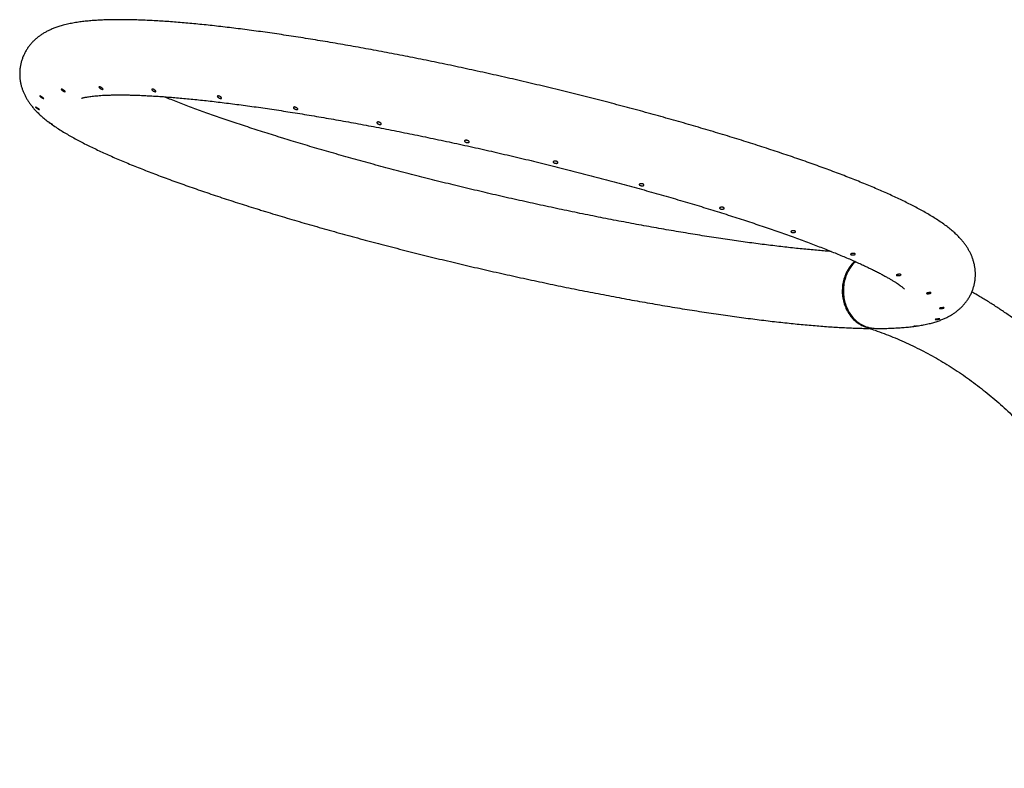
# Model space of a CAD drawing. Units: inches. Extents: x 33 to 1919, y 28 to 1228.
# Drawn here: x 446 to 491, y 270 to 304 of the extents above; entities that cross this region are included whole.
import ezdxf

# ---------------------------------------------------------------- set-up
doc = ezdxf.new("R2010")
doc.units = ezdxf.units.IN
doc.header["$LTSCALE"] = 115
doc.header["$MEASUREMENT"] = 0

msp = doc.modelspace()

# ---------------------------------------------------------------- linework, layer by layer
at = {"color": 7, "linetype": 'Continuous', "lineweight": 25}
msp.add_line((487.3306549, 290.1089807), (487.3370143, 290.110093), dxfattribs=at)
at = {"color": 7, "linetype": 'Continuous', "lineweight": 25, "flags": 128}
msp.add_lwpolyline([(447.0144909, 299.5219387), (447.0435517, 299.5043764), (447.0668585, 299.489968), (447.081586, 299.4800699), (447.0860164, 299.4756817), (447.0797368, 299.4773525), (447.0635826, 299.4851527), (447.0395436, 299.4985333), (447.010511, 299.51618), (446.9798169, 299.5361405), (446.9507655, 299.5560447), (446.9264262, 299.5734005), (446.909399, 299.5859409), (446.9015143, 299.5920562), (446.9015143, 299.5920562)], dxfattribs=at)
at = {"color": 7, "linetype": 'Continuous', "lineweight": 25}
for points, knots in [([(487.3370143, 290.110093), (487.4193072, 290.1237621), (487.589807, 290.1520825), (487.8287623, 290.2043021), (488.0519551, 290.263206), (488.2486382, 290.3254547), (488.4252023, 290.3910937), (488.5851847, 290.4600469), (488.7321046, 290.5327294), (488.8686376, 290.609677), (488.9966514, 290.6915169), (489.1173595, 290.7788046), (489.2314771, 290.8720808), (489.3431532, 290.9753533), (489.4515598, 291.0898421), (489.555188, 291.2164958), (489.6491927, 291.3504942), (489.7328922, 291.4912754), (489.8056272, 291.6381242), (489.8667759, 291.7900464), (489.9158568, 291.9458501), (489.9525272, 292.104241), (489.9767287, 292.2637986), (489.9885941, 292.4231579), (489.9885027, 292.5810425), (489.9770127, 292.7364313), (489.9547782, 292.8884924), (489.9225068, 293.0366549), (489.8808794, 293.1806042), (489.8305037, 293.3203166), (489.7717812, 293.4560049), (489.7049466, 293.5881369), (489.6298885, 293.7174083), (489.5461777, 293.8447664), (489.4528888, 293.9713759), (489.3485474, 294.0986793), (489.2309383, 294.2283883), (489.0970638, 294.3624076), (488.9434566, 294.5024541), (488.7674041, 294.6490527), (488.5691416, 294.800468), (488.3533576, 294.9525549), (488.1263853, 295.101531), (487.893051, 295.2454415), (487.6544244, 295.384836), (487.4101349, 295.5208102), (487.1595053, 295.6543937), (486.9019318, 295.7863894), (486.636931, 295.9173726), (486.3641474, 296.0477755), (486.0833334, 296.1779101), (485.794312, 296.308018), (485.4969776, 296.4382536), (485.1912719, 296.5687409), (484.8771761, 296.6995652), (484.5547144, 296.8307846), (484.223923, 296.9624181), (483.8848787, 297.0944953), (483.5376711, 297.227001), (483.1824113, 297.3599465), (482.8192152, 297.4932847), (482.4482293, 297.6270079), (482.0696063, 297.7610714), (481.6834952, 297.8954354), (481.2900829, 298.0300486), (480.8895422, 298.1648746), (480.4820717, 298.2998371), (480.0678581, 298.4349121), (479.6471211, 298.5700053), (479.2200591, 298.7050877), (478.7869, 298.840069), (478.3478673, 298.9749125), (477.90319, 299.1095195), (477.4531044, 299.2438622), (476.9978514, 299.377838), (476.5376743, 299.5113964), (476.0728213, 299.6444645), (475.6035477, 299.7769742), (475.1301084, 299.9088559), (474.6527655, 300.0400368), (474.1717809, 300.170451), (473.687417, 300.3000135), (473.1999484, 300.4286778), (472.7096445, 300.5563565), (472.2167747, 300.6829835), (471.7216194, 300.8084975), (471.2244521, 300.9328143), (470.7255515, 301.0558769), (470.2251962, 301.1776087), (469.7236679, 301.2979475), (469.2212471, 301.4168254), (468.7182195, 301.5341817), (468.2148614, 301.6499306), (467.7114644, 301.7640341), (467.2083068, 301.876406), (466.7056734, 301.9869917), (466.2038452, 302.0957277), (465.7031, 302.202551), (465.2037244, 302.307413), (464.7059942, 302.4102309), (464.210188, 302.5109729), (463.7165785, 302.6095555), (463.2254445, 302.7059526), (462.7370556, 302.8000767), (462.2516858, 302.8918994), (461.769596, 302.9813524), (461.2910585, 303.0683913), (460.8163247, 303.1529811), (460.34566, 303.2350256), (459.8793249, 303.3145509), (459.417552, 303.3914377), (458.960609, 303.4656826), (458.5087215, 303.5372529), (458.0621349, 303.6060561), (457.6210738, 303.6721013), (457.1857741, 303.7353275), (456.7564523, 303.7956997), (456.333311, 303.8531803), (455.9165717, 303.9077355), (455.5064127, 303.9593166), (455.1030512, 304.0079159), (454.7066403, 304.0534555), (454.3173726, 304.0959653), (453.935391, 304.1353537), (453.5608461, 304.1716112), (453.1938713, 304.2047056), (452.8345842, 304.2345988), (452.4830825, 304.2612574), (452.1394362, 304.2846205), (451.8037157, 304.3046867), (451.4759215, 304.3213501), (451.1560787, 304.3345837), (450.8441165, 304.3443186), (450.5399434, 304.3504585), (450.2434193, 304.3528889), (449.9542837, 304.3514816), (449.6722531, 304.346064), (449.3968219, 304.336368), (449.127431, 304.3220937), (448.8632407, 304.3027569), (448.6032012, 304.2777268), (448.3460032, 304.2460667), (448.0902586, 304.2064687), (447.8353276, 304.1572366), (447.5971891, 304.1001175), (447.3826059, 304.0373807), (447.1972925, 303.9732366), (447.0302915, 303.9057951), (446.8778248, 303.8348833), (446.7368591, 303.7599429), (446.6051793, 303.6803821), (446.4812674, 303.5956373), (446.3642193, 303.5051382), (446.2535724, 303.4083946), (446.1456046, 303.3014831), (446.0413269, 303.1832781), (445.9423751, 303.0530551), (445.8533411, 302.9156565), (445.7749079, 302.7718104), (445.7077724, 302.6223405), (445.652475, 302.4683636), (445.6094286, 302.3111209), (445.5788625, 302.1519942), (445.5607213, 301.9923764), (445.5547665, 301.8335916), (445.5604945, 301.676807), (445.5773316, 301.5229628), (445.6045573, 301.372747), (445.6414911, 301.226628), (445.6874469, 301.0847565), (445.741946, 300.947056), (445.804649, 300.8131776), (445.8754761, 300.6825493), (445.9546736, 300.5543389), (446.0429258, 300.4275123), (446.1413808, 300.3007624), (446.251887, 300.1725085), (446.3770449, 300.0409445), (446.5200054, 299.9040907), (446.6849891, 299.7610644), (446.8154906, 299.6546036), (446.8947919, 299.5966829), (446.9077, 299.587255)], [0, 0, 0, 0, 0.0074135032, 0.0153597765, 0.0223249928, 0.0285847353, 0.0341775493, 0.0392191234, 0.0438188997, 0.0480666645, 0.0520340038, 0.0557779443, 0.0593443321, 0.0627701085, 0.0664550699, 0.0700125204, 0.0734650729, 0.0768372452, 0.0801481611, 0.0834127365, 0.0866430339, 0.08984969, 0.0930424473, 0.0962280897, 0.0994171946, 0.1026213366, 0.1058536765, 0.1091297934, 0.1124679408, 0.1158901251, 0.119422484, 0.1230964872, 0.1269499936, 0.1310288648, 0.1353892717, 0.140100528, 0.1452479193, 0.1509325571, 0.1572593038, 0.1642874112, 0.1719216817, 0.1798480323, 0.1876535616, 0.1952265428, 0.2025779852, 0.2097463654, 0.2167685823, 0.2236743946, 0.2304867769, 0.2372232379, 0.2438972907, 0.2505196691, 0.2570985719, 0.2636408551, 0.2701519365, 0.2766361161, 0.2830971549, 0.2895380701, 0.2959613629, 0.302369135, 0.3087633728, 0.3151455259, 0.3215169565, 0.3278788603, 0.3342322432, 0.3405779253, 0.3469166954, 0.3532493466, 0.3595763456, 0.3658983538, 0.3722156911, 0.3785289827, 0.3848384769, 0.3911445338, 0.3974475487, 0.4037476887, 0.4100453408, 0.4163406937, 0.4226339354, 0.4289253085, 0.4352150018, 0.441503207, 0.4477900274, 0.454075708, 0.4603603255, 0.4666440248, 0.4729269826, 0.4792092866, 0.4854910881, 0.4917725053, 0.4980536561, 0.5043346649, 0.5106155743, 0.5168966027, 0.5231777368, 0.5294591027, 0.5357408855, 0.5420231921, 0.5483061471, 0.5545897723, 0.5608743243, 0.5671599244, 0.5734466481, 0.5797347459, 0.5860242496, 0.5923154201, 0.5986084503, 0.6049035223, 0.6112008294, 0.6175005826, 0.6238030865, 0.6301085786, 0.6364173794, 0.6427298153, 0.6490462993, 0.6553670598, 0.661692775, 0.6680238507, 0.6743607878, 0.6807044207, 0.6870552326, 0.6934141809, 0.6997820686, 0.7061601525, 0.7125494667, 0.7189516052, 0.7253679882, 0.7318007526, 0.7382520201, 0.7447245264, 0.7512214395, 0.7577465365, 0.7643044648, 0.7709008954, 0.7775426481, 0.7842384894, 0.7909991109, 0.7978383295, 0.8047736717, 0.8118276205, 0.8190287778, 0.8264120806, 0.834014432, 0.8418542604, 0.8498645573, 0.8564490435, 0.8623310332, 0.8676077907, 0.872395453, 0.8767929136, 0.8808794609, 0.8847183814, 0.8883601711, 0.8918455092, 0.8952076194, 0.898822002, 0.9023245623, 0.9057351007, 0.9090752516, 0.9123618662, 0.915608278, 0.9188257748, 0.9220244112, 0.9252124211, 0.9283984259, 0.9315933351, 0.9348094813, 0.9380611344, 0.9413650466, 0.9447412684, 0.9482137452, 0.9518111023, 0.9555676367, 0.9595249564, 0.963733689, 0.9682560065, 0.9731687125, 0.9785652388, 0.984551647, 0.9912202321, 0.9985708989, 1, 1, 1, 1]), ([(449.3008687, 301.2239329), (449.3109397, 301.2192915), (449.3310849, 301.2100073), (449.3631125, 301.1900237), (449.3921339, 301.1686245), (449.415303, 301.1477805), (449.4298946, 301.129886), (449.4341123, 301.1165968), (449.4272858, 301.1091473), (449.4100316, 301.108141), (449.3843082, 301.1136573), (449.3531043, 301.1252336), (449.3200725, 301.1418813), (449.2891498, 301.1620578), (449.2639289, 301.1835895), (449.247226, 301.2040344), (449.2407293, 301.2208736), (449.245037, 301.2319263), (449.2595183, 301.2355572), (449.2795324, 301.2321437), (449.2948912, 301.2262332), (449.3008687, 301.2239329)], [0, 0, 0, 0, 0.0537090349, 0.1074349149, 0.1611189794, 0.2147121342, 0.2683115183, 0.3219914566, 0.3757127137, 0.4293686182, 0.4829448419, 0.5365642363, 0.5902818829, 0.6439817321, 0.6976092534, 0.7511884218, 0.8048419093, 0.8585651009, 0.9122441652, 0.9658461355, 1, 1, 1, 1]), ([(446.5300881, 300.7934841), (446.5391491, 300.7884194), (446.5572719, 300.7782896), (446.5887263, 300.7581866), (446.6190652, 300.7374416), (446.6453517, 300.7178243), (446.6643652, 300.70143), (446.6737767, 300.6897267), (446.6723192, 300.6838322), (446.660149, 300.6843019), (446.6387188, 300.6912128), (446.610608, 300.704102), (446.579171, 300.721821), (446.5481256, 300.742575), (446.5209697, 300.7640001), (446.5005901, 300.7835148), (446.4890827, 300.7986197), (446.4875731, 300.8073204), (446.496207, 300.8084236), (446.5116011, 300.8029729), (446.5248986, 300.7961477), (446.5300881, 300.7934841)], [0, 0, 0, 0, 0.053679807, 0.1073640576, 0.1609782094, 0.2145572041, 0.268220911, 0.3219422075, 0.3756137404, 0.4292020298, 0.482811562, 0.5364967644, 0.5902208309, 0.6438662549, 0.697440038, 0.7510769641, 0.8047891011, 0.8584870816, 0.9120991138, 0.965695386, 1, 1, 1, 1]), ([(447.5525472, 301.1051554), (447.5627245, 301.0992759), (447.583081, 301.0875159), (447.6140102, 301.0662308), (447.6409071, 301.0453688), (447.6609798, 301.0267658), (447.6717084, 301.0123127), (447.6716994, 301.0033317), (447.6607878, 301.0006063), (447.6402117, 301.0044236), (447.6124153, 301.0145071), (447.5806706, 301.0300594), (447.5487624, 301.049622), (447.5204131, 301.0711225), (447.4987691, 301.0920988), (447.4861025, 301.1099775), (447.4836436, 301.1224274), (447.4915187, 301.1277924), (447.5087884, 301.1252856), (447.5304822, 301.1168007), (447.5463496, 301.1084263), (447.5525472, 301.1051554)], [0, 0, 0, 0, 0.0536542398, 0.1073175228, 0.1609048914, 0.2145110424, 0.2681941251, 0.3219100098, 0.3755659399, 0.4291507001, 0.4827746442, 0.5364834101, 0.5901818599, 0.6438004173, 0.6973905395, 0.7510440536, 0.8047624273, 0.8584439051, 0.9120353487, 0.9656421607, 1, 1, 1, 1]), ([(448.4232537, 300.693292), (448.4230281, 300.6932007), (448.4223554, 300.6929284), (448.4332277, 300.6970094), (448.4555648, 300.7042233), (448.4906754, 300.7142876), (448.5383455, 300.7262968), (448.5992756, 300.7397569), (448.6737264, 300.7540803), (448.7620044, 300.7687743), (448.8642426, 300.7833467), (448.9805137, 300.7973785), (449.1108148, 300.8104649), (449.2550379, 300.8222623), (449.4130517, 300.8324791), (449.584674, 300.8408293), (449.7696507, 300.8471186), (449.9677717, 300.8511181), (450.1787181, 300.8526975), (450.4022571, 300.8517055), (450.6380731, 300.8480315), (450.8858855, 300.8415908), (451.1454011, 300.8322971), (451.4163231, 300.8200984), (451.6983764, 300.8049497), (451.9912482, 300.7868009), (452.2946833, 300.7656415), (452.6083739, 300.7414508), (452.9320613, 300.7142075), (453.2654434, 300.6839057), (453.608246, 300.6505608), (453.9602031, 300.6141706), (454.3210215, 300.574733), (454.6904245, 300.5322831), (455.0681445, 300.4868208), (455.4539003, 300.4383732), (455.8474044, 300.3869716), (456.2483807, 300.3326274), (456.6565477, 300.275381), (457.0716266, 300.2152555), (457.4933228, 300.1522869), (457.9213677, 300.0865307), (458.3554615, 300.0179872), (458.7953186, 299.9467373), (459.2406493, 299.8727972), (459.6911601, 299.7962124), (460.1465642, 299.7170481), (460.6065587, 299.6353259), (461.0708509, 299.5511272), (461.5391427, 299.4644654), (462.0111377, 299.3754324), (462.4865288, 299.2840442), (462.9650264, 299.1903956), (463.4463136, 299.0945152), (463.9300965, 298.9964735), (464.4160635, 298.896327), (464.9039168, 298.7941465), (465.3933429, 298.6899836), (465.8840408, 298.5839035), (466.3757026, 298.4759814), (466.8680205, 298.3662815), (467.3606865, 298.2548642), (467.8533924, 298.1418085), (468.3458319, 298.0271773), (468.8376973, 297.9110458), (469.3286796, 297.7934824), (469.8184722, 297.6745654), (470.3067705, 297.5543744), (470.7932685, 297.4329769), (471.2776622, 297.3104461), (471.759649, 297.1868636), (472.2389314, 297.0623185), (472.7152013, 296.9368721), (473.1881656, 296.8106179), (473.6575206, 296.6836224), (474.1229802, 296.5559821), (474.5842396, 296.4277739), (475.0410166, 296.2990762), (475.4930142, 296.169981), (475.9399445, 296.040564), (476.3815322, 295.9109272), (476.8174752, 295.7811346), (477.2475095, 295.6512874), (477.6713465, 295.5214754), (478.0887119, 295.3917832), (478.4993315, 295.2623), (478.9029325, 295.1331119), (479.2992477, 295.0043307), (479.6880073, 294.8760255), (480.0689538, 294.7483148), (480.4418172, 294.6212728), (480.8063423, 294.4950156), (481.1622689, 294.3696339), (481.5093393, 294.245233), (481.8473123, 294.1219245), (482.1759214, 293.9998035), (482.4949271, 293.878997), (482.80408, 293.7596103), (483.1031272, 293.64177), (483.3918271, 293.5256015), (483.6699349, 293.4112266), (483.9372042, 293.2988058), (484.1933899, 293.1884705), (484.4382588, 293.0803903), (484.6715628, 292.9747259), (484.893053, 292.8716688), (485.1025055, 292.7714094), (485.2996773, 292.6741825), (485.4843438, 292.5802042), (485.6562855, 292.489762), (485.8152953, 292.4031181), (485.9611753, 292.3206165), (486.093773, 292.2425892), (486.2129651, 292.169434), (486.3186622, 292.1015763), (486.4108627, 292.0394609), (486.4896329, 291.9835888), (486.5551406, 291.9344863), (486.6077064, 291.8926698), (486.6476636, 291.8587784), (486.6759315, 291.8330173), (486.6921753, 291.8171489), (486.6988537, 291.8098017), (486.6975296, 291.8113438), (486.6973063, 291.8116038)], [0, 0, 0, 0, 0.0028233268, 0.0084203489, 0.0142341006, 0.0202704397, 0.0265304918, 0.0330113703, 0.0397060885, 0.0466048316, 0.053695318, 0.0609637859, 0.0683958647, 0.0759765969, 0.0836915481, 0.0915270259, 0.0994698983, 0.1075084462, 0.1156317937, 0.123830212, 0.1320949509, 0.1404185917, 0.1487940742, 0.1572154853, 0.1656777065, 0.1741760511, 0.1827065238, 0.1912655943, 0.199850207, 0.2084575911, 0.2170852547, 0.2257313119, 0.234393768, 0.2430708895, 0.2517614348, 0.2604640669, 0.26917747, 0.2779007535, 0.2866329758, 0.2953733046, 0.3041209367, 0.312875335, 0.3216358338, 0.3304019082, 0.3391729498, 0.347948696, 0.3567285589, 0.3655122822, 0.3742994253, 0.3830896941, 0.391882853, 0.4006785813, 0.4094766301, 0.4182767256, 0.4270786433, 0.4358821919, 0.4446871308, 0.4534933258, 0.4623005076, 0.4711086113, 0.4799174176, 0.4887266392, 0.4975363089, 0.5063460599, 0.515155848, 0.5239655435, 0.5327747395, 0.5415834289, 0.5503914667, 0.5591985847, 0.5680047057, 0.5768095604, 0.5856130059, 0.5944147882, 0.603214751, 0.6120126103, 0.620808174, 0.6296012246, 0.63839136, 0.647178478, 0.655962097, 0.6647419611, 0.6735176679, 0.6822889063, 0.6910550418, 0.6998158008, 0.7085704749, 0.7173186043, 0.7260595497, 0.7347925576, 0.7435167804, 0.7522314467, 0.7609354841, 0.7696278152, 0.778307181, 0.7869721787, 0.7956212876, 0.8042527211, 0.8128644804, 0.8214541234, 0.8300191839, 0.8385566323, 0.8470631885, 0.8555347765, 0.8639671724, 0.8723551774, 0.8806930286, 0.8889740243, 0.8971907128, 0.9053344602, 0.9133954414, 0.92136279, 0.9292242286, 0.9369662625, 0.9445742662, 0.9520326197, 0.9593249419, 0.9664349575, 0.9733470701, 0.9800470276, 0.9865234899, 0.9927688372, 0.9987805262, 1, 1, 1, 1]), ([(451.7584011, 301.1190287), (451.7689002, 301.1148803), (451.7899012, 301.1065824), (451.8224411, 301.0873665), (451.8513347, 301.0661124), (451.8737275, 301.0448241), (451.8870446, 301.0260567), (451.8897281, 301.0116608), (451.8812545, 301.0029654), (451.8624215, 301.0006548), (451.8352918, 301.0048735), (451.8029889, 301.015199), (451.7692397, 301.0307357), (451.7380231, 301.0500735), (451.7130195, 301.0712503), (451.6970886, 301.091934), (451.6919036, 301.1096579), (451.6978897, 301.1221921), (451.7142767, 301.1276686), (451.7359293, 301.1259706), (451.7521112, 301.1209717), (451.7584011, 301.1190287)], [0, 0, 0, 0, 0.0537009705, 0.107415812, 0.1611301643, 0.2147641423, 0.2683483216, 0.3219840196, 0.3756972125, 0.4293915521, 0.4830076672, 0.5365874345, 0.5902634412, 0.6439864622, 0.6976501859, 0.7512354681, 0.8048495448, 0.8585451144, 0.9122603466, 0.9658956867, 1, 1, 1, 1]), ([(483.2896618, 293.5662989), (483.2483208, 293.5692271), (483.1049601, 293.5793816), (482.84958, 293.5999001), (482.5237074, 293.6278181), (482.1876293, 293.6589788), (481.8423569, 293.6931415), (481.487975, 293.7303559), (481.1248094, 293.7706077), (480.7531299, 293.8138767), (480.3732143, 293.8601468), (479.9853391, 293.9093868), (479.5897894, 293.9616004), (479.1868421, 294.0167189), (478.7767815, 294.0747579), (478.3598869, 294.1356428), (477.9364441, 294.1993714), (477.5067389, 294.2658882), (477.071062, 294.3351632), (476.6296969, 294.4071489), (476.1829374, 294.4818077), (475.7310762, 294.5590877), (475.2744024, 294.6389514), (474.8132189, 294.721346), (474.3478145, 294.8062131), (473.8784953, 294.8935257), (473.4055527, 294.9832016), (472.9292919, 295.0751968), (472.4500151, 295.1694625), (471.968024, 295.2659315), (471.4836219, 295.3645476), (470.9971124, 295.4652447), (470.5088047, 295.5679726), (470.0190018, 295.6726569), (469.5280139, 295.7792354), (469.0361465, 295.8876488), (468.5437049, 295.997819), (468.050997, 296.1096821), (467.5583336, 296.2231799), (467.066019, 296.3382222), (466.5743607, 296.4547414), (466.0836703, 296.5726784), (465.5942502, 296.6919441), (465.1064088, 296.8124752), (464.62045, 296.9341894), (464.1366736, 297.057002), (463.6553892, 297.1808598), (463.1768902, 297.3056511), (462.7014866, 297.4313301), (462.2294682, 297.5577916), (461.7611327, 297.6849617), (461.2967813, 297.8127679), (460.8367015, 297.9411195), (460.3811872, 298.0699243), (459.9305301, 298.199125), (459.4850134, 298.3286003), (459.0449266, 298.4582949), (458.6105478, 298.5881079), (458.1919101, 298.7150017), (457.8455919, 298.8214247), (457.5032615, 298.9277623), (457.1557376, 299.0369009), (456.7502273, 299.1661745), (456.3519185, 299.2950771), (455.9610902, 299.4235197), (455.5780017, 299.5514018), (455.2029346, 299.6786345), (454.8361268, 299.805114), (454.4778535, 299.9307381), (454.1283589, 300.0554169), (453.7879021, 300.1790323), (453.4567478, 300.3014816), (453.1350683, 300.4226646), (452.823411, 300.5424156), (452.5288122, 300.6577109), (452.3430776, 300.7323395), (452.2541052, 300.7680887)], [0, 0, 0, 0, 0.0054500891, 0.0188996073, 0.0323879719, 0.0459110925, 0.0594652161, 0.0730472362, 0.0866542961, 0.1002838665, 0.113933872, 0.1276022103, 0.1412871361, 0.1549871652, 0.1687007737, 0.1824268454, 0.1961642045, 0.2099118216, 0.2236687053, 0.2374341674, 0.2512073389, 0.2649875586, 0.2787742197, 0.2925666759, 0.3063644655, 0.3201669828, 0.3339739128, 0.3477847491, 0.3615990224, 0.3754165386, 0.3892367765, 0.4030595178, 0.4168844919, 0.4307111357, 0.4445394736, 0.4583689044, 0.4721994439, 0.4860307823, 0.4998624921, 0.5136944443, 0.5275263152, 0.5413578106, 0.5551886568, 0.5690186277, 0.5828474149, 0.5966746877, 0.6105004178, 0.6243239888, 0.6381451765, 0.6519637899, 0.6657794142, 0.6795917391, 0.6934002449, 0.7072046998, 0.7210045348, 0.7347993873, 0.7485886369, 0.762371874, 0.7761484974, 0.7889772547, 0.796244514, 0.810000813, 0.8237488803, 0.8374867243, 0.8512137528, 0.8649286133, 0.8786299996, 0.8923168072, 0.9059872484, 0.9196399188, 0.9332727567, 0.9468837794, 0.9604704536, 0.974030093, 0.9875596545, 1, 1, 1, 1]), ([(454.8754706, 300.7763301), (454.8856617, 300.7697437), (454.9060439, 300.7565707), (454.9289971, 300.7348811), (454.9429728, 300.7150412), (454.9460463, 300.6988739), (454.9378546, 300.6880259), (454.9190988, 300.6833815), (454.891796, 300.685233), (454.8590001, 300.6932969), (454.8244746, 300.706804), (454.7922108, 300.7245495), (454.7660237, 300.7448598), (454.7489758, 300.7655882), (454.7429516, 300.7844042), (454.7485301, 300.7990048), (454.7649342, 300.8074117), (454.7902155, 300.8084238), (454.8213434, 300.801725), (454.8510877, 300.7899975), (454.8686224, 300.7801687), (454.8754706, 300.7763301)], [0, 0, 0, 0, 0.0536724458, 0.1073449507, 0.1609542425, 0.2145433495, 0.2682141642, 0.3219354465, 0.3755953875, 0.4291886966, 0.4827913683, 0.536497464, 0.5902057434, 0.6438405498, 0.6974217015, 0.7510669033, 0.8047790953, 0.8584721091, 0.9120879624, 0.9656662704, 1, 1, 1, 1]), ([(446.3747594, 300.2433426), (446.3851537, 300.2366947), (446.4059409, 300.2233998), (446.4350427, 300.2040544), (446.4582258, 300.1876234), (446.4727725, 300.1755282), (446.4768293, 300.1689276), (446.469959, 300.1685265), (446.4530342, 300.1745001), (446.4281331, 300.1865191), (446.3982642, 300.2035335), (446.3669294, 300.2237757), (446.337642, 300.2449345), (446.3135293, 300.2644322), (446.2970707, 300.2797498), (446.290009, 300.2888744), (446.2930321, 300.2906694), (446.3058484, 300.2850565), (446.3272051, 300.2729033), (446.3515876, 300.2579923), (446.3682676, 300.2474468), (446.3747594, 300.2433426)], [0, 0, 0, 0, 0.0536246112, 0.1072418545, 0.1609137476, 0.2146361449, 0.2682965876, 0.3218787349, 0.3754921774, 0.4292006499, 0.4829102136, 0.5365392909, 0.5901204717, 0.6437689331, 0.6974906134, 0.7511757838, 0.8047764619, 0.858369719, 0.9120453239, 0.9657683285, 1, 1, 1, 1]), ([(458.3305969, 300.2895714), (458.3411129, 300.2884165), (458.3621425, 300.2861071), (458.3971613, 300.2736923), (458.4299262, 300.2564072), (458.457395, 300.2358217), (458.4764339, 300.2147295), (458.4849854, 300.195646), (458.4820767, 300.1806346), (458.4679325, 300.171139), (458.443988, 300.1679155), (458.4128288, 300.1710616), (458.3779731, 300.1801518), (458.3433804, 300.1942714), (458.3130362, 300.2121582), (458.2905019, 300.2321092), (458.2784478, 300.2520597), (458.2781694, 300.2697834), (458.2897012, 300.2829853), (458.3087089, 300.2894878), (458.3244558, 300.2895479), (458.3305969, 300.2895714)], [0, 0, 0, 0, 0.0535977687, 0.1071842995, 0.1608159929, 0.214530432, 0.2682288166, 0.3218456623, 0.3754338263, 0.4290918223, 0.4828126774, 0.536491722, 0.5900761286, 0.643685078, 0.6973730468, 0.7510903964, 0.8047294358, 0.8583148395, 0.9119493688, 0.9656609141, 1, 1, 1, 1]), ([(446.9021713, 299.5917559), (446.9022536, 299.5918167), (446.9024559, 299.5919661), (446.9143986, 299.5841733), (446.9352414, 299.5707524), (446.9631371, 299.5531929), (446.9909227, 299.5361779), (447.0078901, 299.5259267), (447.0144909, 299.5219387)], [0, 0, 0, 0, 0.1289273908, 0.3167456175, 0.5048280699, 0.6928074985, 0.8804940896, 1, 1, 1, 1]), ([(446.9308379, 299.5702513), (446.9802328, 299.5334495), (447.1000472, 299.4441816), (447.3013371, 299.3084891), (447.5314436, 299.1618045), (447.7674427, 299.0202622), (448.008721, 298.882671), (448.2560321, 298.7479765), (448.5099734, 298.6152478), (448.7711243, 298.4838141), (449.0398777, 298.3531573), (449.3165534, 298.222915), (449.6013479, 298.0928262), (449.894413, 297.9626668), (450.1958255, 297.8323253), (450.505629, 297.7016796), (450.8238047, 297.570672), (451.1503364, 297.4392567), (451.4851606, 297.3074042), (451.8282028, 297.1751145), (452.179352, 297.0423959), (452.538494, 296.9092528), (452.9055094, 296.775719), (453.2802405, 296.6418289), (453.6625341, 296.5076165), (454.0522235, 296.3731207), (454.4491391, 296.238396), (454.8530844, 296.1035044), (455.263867, 295.9684694), (455.6812749, 295.8333866), (456.105182, 295.6982854), (456.4639364, 295.5855735), (456.6820974, 295.5179249), (456.7551289, 295.4952788)], [0, 0, 0, 0, 0.027434999, 0.0665473649, 0.1046575657, 0.1416073443, 0.177548773, 0.2126769552, 0.2471577134, 0.28112136, 0.3146670411, 0.3478716494, 0.38079456, 0.4134828049, 0.4459733022, 0.4782961788, 0.5104749835, 0.5425304922, 0.5744787227, 0.6063338744, 0.6381070057, 0.6698082347, 0.7014462324, 0.7330274651, 0.7645586525, 0.7960450031, 0.827491581, 0.8589019961, 0.8902798052, 0.921628739, 0.9529510099, 0.984249907, 1, 1, 1, 1]), ([(462.2906779, 299.5767327), (462.3017142, 299.5715083), (462.3237882, 299.5610589), (462.3494218, 299.5407506), (462.3658286, 299.5202136), (462.3709498, 299.5014841), (462.3643089, 299.4868065), (462.346576, 299.4775525), (462.319603, 299.4744799), (462.2863216, 299.4776293), (462.2504873, 299.4865269), (462.2161396, 299.5002079), (462.187215, 299.5174473), (462.167064, 299.5366179), (462.1581118, 299.5558021), (462.1613371, 299.57288), (462.1763147, 299.5858034), (462.201298, 299.5928343), (462.233317, 299.5927815), (462.2646134, 299.5866214), (462.2833825, 299.5795005), (462.2906779, 299.5767327)], [0, 0, 0, 0, 0.0537046924, 0.1074157207, 0.161132539, 0.2147697107, 0.2683497369, 0.3219864371, 0.3757039474, 0.4294024065, 0.4830106227, 0.5365950077, 0.5902649625, 0.6439889198, 0.6976563605, 0.751239593, 0.8048507166, 0.8585494473, 0.9122642324, 0.9658978494, 1, 1, 1, 1]), ([(462.291978, 299.5760616), (462.2909913, 299.5762711), (462.2823696, 299.5781022), (462.274002, 299.5817417), (462.266592, 299.5849647)], [0, 0, 0, 0, 0.1144440289, 1, 1, 1, 1]), ([(466.3686447, 298.7329937), (466.3800482, 298.7286734), (466.402855, 298.7200327), (466.4298296, 298.7014238), (466.4475376, 298.681526), (466.453813, 298.6623859), (466.4480389, 298.6464288), (466.430876, 298.6353139), (466.4041517, 298.6300483), (466.3707753, 298.6308751), (466.334456, 298.6374755), (466.2992988, 298.649004), (466.2692694, 298.6643471), (466.2478074, 298.6820823), (466.2374528, 298.7005494), (466.2394201, 298.7178252), (466.253452, 298.7319621), (466.2779403, 298.7411696), (466.3100042, 298.7440078), (466.3418224, 298.7406702), (466.3611381, 298.7351421), (466.3686447, 298.7329937)], [0, 0, 0, 0, 0.053664962, 0.1073293208, 0.1610432604, 0.2147414751, 0.2683495096, 0.321939356, 0.3756058279, 0.4293307269, 0.4829949735, 0.5365791927, 0.5901934061, 0.6438949882, 0.6976042878, 0.7512390678, 0.8048179526, 0.858460429, 0.9121821956, 0.9658717446, 1, 1, 1, 1]), ([(466.3836068, 298.7266907), (466.3808979, 298.7269718), (466.3666722, 298.7284481), (466.347457, 298.7334703), (466.3339594, 298.7393402), (466.3310374, 298.7406109)], [0, 0, 0, 0, 0.1556169877, 0.8172062493, 1, 1, 1, 1]), ([(470.4032268, 297.7695105), (470.4137749, 297.7712469), (470.4348707, 297.7747198), (470.4720363, 297.7719338), (470.5080278, 297.7631566), (470.5394493, 297.7488846), (470.5626508, 297.7310474), (470.5751501, 297.7119381), (470.5755189, 297.6940256), (470.5637905, 297.6794891), (470.5412793, 297.6698941), (470.5104545, 297.6660314), (470.4746924, 297.6680306), (470.4380035, 297.6753765), (470.4045351, 297.6871735), (470.378045, 297.7022343), (470.3615593, 297.7191815), (470.3569997, 297.7364723), (470.365036, 297.752222), (470.3819695, 297.7635335), (470.3972634, 297.7678337), (470.4032268, 297.7695105)], [0, 0, 0, 0, 0.05369736204, 0.10739288605, 0.16103712845, 0.21461977157, 0.26825231638, 0.32196919707, 0.37566739901, 0.42928058228, 0.4828692075, 0.53653032006, 0.59025393035, 0.64391983348, 0.69751454286, 0.75111802365, 0.80481455891, 0.85853161786, 0.91216634763, 0.9657519944, 1, 1, 1, 1]), ([(474.4714643, 296.7206518), (474.4837005, 296.7191948), (474.5081727, 296.7162808), (474.5406129, 296.7046829), (474.5651811, 296.689268), (474.5791358, 296.6714827), (474.5809341, 296.6538043), (474.5703646, 296.6384819), (474.5486821, 296.6273221), (474.5183004, 296.6214171), (474.4825685, 296.6211319), (474.4454722, 296.6261623), (474.4112107, 296.6357253), (474.383639, 296.6487301), (474.3658421, 296.6639512), (474.3598804, 296.6800271), (474.3664785, 296.6954395), (474.384892, 296.7085967), (474.413008, 296.7178451), (474.4435603, 296.7217678), (474.4636253, 296.7209653), (474.4714643, 296.7206518)], [0, 0, 0, 0, 0.0536002422, 0.1071999366, 0.1607897355, 0.2144552481, 0.2681793106, 0.3218493604, 0.375435832, 0.4290452589, 0.4827377687, 0.5364561512, 0.5900976486, 0.6436755242, 0.6973088596, 0.7510252352, 0.804722025, 0.8583295631, 0.9119204376, 0.9655889487, 1, 1, 1, 1]), ([(456.7551289, 295.4952788), (456.8314909, 295.4717058), (457.0534151, 295.4031977), (457.4254529, 295.2898525), (457.87287, 295.1553765), (458.3256682, 295.0212213), (458.7834843, 294.8874462), (459.246103, 294.754128), (459.7132668, 294.6213436), (460.1847193, 294.4891459), (460.6602031, 294.3576179), (461.1394565, 294.2268251), (461.6222165, 294.0968421), (462.1082126, 293.9677295), (462.5971768, 293.8395663), (463.0888368, 293.7124216), (463.58292, 293.5863615), (464.079148, 293.4614564), (464.5772438, 293.3377734), (465.0769297, 293.2153904), (465.5779245, 293.0943669), (466.0799445, 292.9747665), (466.582716, 292.856676), (467.0859466, 292.740131), (467.5893618, 292.6252254), (468.09267, 292.5120054), (468.5955951, 292.4005491), (469.0978491, 292.2909067), (469.5991532, 292.1831468), (470.0992268, 292.0773318), (470.5977889, 291.9735145), (471.0945627, 291.8717572), (471.5892712, 291.7721244), (472.0816383, 291.6746623), (472.5713901, 291.5794301), (473.058258, 291.4864841), (473.5419712, 291.3958748), (474.0222645, 291.3076614), (474.4988735, 291.2218824), (474.9715379, 291.1385899), (475.4400055, 291.0578376), (475.9040193, 290.9796748), (476.3633333, 290.9041283), (476.8177033, 290.8312701), (477.2668859, 290.7611196), (477.7106528, 290.6937258), (478.1487721, 290.6291282), (478.5810221, 290.5673728), (479.0071847, 290.5084875), (479.4270524, 290.4525129), (479.8404238, 290.3994859), (480.2470985, 290.3494399), (480.6469015, 290.3024053), (481.0396498, 290.2584227), (481.4251863, 290.2175237), (481.8033509, 290.1797406), (482.1740069, 290.145108), (482.5370353, 290.1136541), (482.8923222, 290.0854287), (483.2397806, 290.0604577), (483.5793538, 290.0387867), (483.9109683, 290.0204888), (484.2347358, 290.0055383), (484.5502206, 289.994221), (484.824817, 289.9868238), (484.9900834, 289.9848354), (485.056503, 289.9840363)], [0, 0, 0, 0, 0.00827751822, 0.0240562122, 0.03982701319, 0.05558983745, 0.07134513293, 0.08709392717, 0.10283660453, 0.11857383678, 0.13430615032, 0.15003398625, 0.16575784918, 0.18147820319, 0.19719534049, 0.21290964231, 0.22862167647, 0.2443316289, 0.26003969255, 0.27574650291, 0.29145206848, 0.30715681662, 0.32286099015, 0.33856513487, 0.35426904957, 0.36997338503, 0.38567812884, 0.40138377132, 0.41709044304, 0.43279855258, 0.4485083838, 0.46422028367, 0.47993457994, 0.4956515883, 0.51137171429, 0.52709530111, 0.54282295704, 0.55855477993, 0.57429155681, 0.5900335788, 0.60578158128, 0.62153606397, 0.6372977764, 0.65306728272, 0.66884543962, 0.68463320478, 0.70043153216, 0.71624138657, 0.73206400157, 0.74790078298, 0.76375309101, 0.77962276962, 0.79551165915, 0.81142191201, 0.82735611854, 0.84331700282, 0.85930794601, 0.87533276387, 0.8913958482, 0.90750253961, 0.92365878962, 0.9398720912, 0.95615108757, 0.97250626353, 0.98895041441, 1, 1, 1, 1]), ([(478.2233608, 295.6255408), (478.2352069, 295.6238608), (478.2588988, 295.620501), (478.28753, 295.6089532), (478.3068177, 295.5941216), (478.3144052, 295.5774422), (478.3094733, 295.5612671), (478.2925743, 295.5476824), (478.2656402, 295.5382926), (478.2317049, 295.5339968), (478.1945283, 295.5349692), (478.1582868, 295.5407614), (478.1270987, 295.550496), (478.1044614, 295.5630657), (478.0929056, 295.5772946), (478.0937496, 295.5919415), (478.1069525, 295.6056475), (478.1310066, 295.6170374), (478.1631286, 295.624641), (478.1955383, 295.6273514), (478.2155445, 295.6260495), (478.2233608, 295.6255408)], [0, 0, 0, 0, 0.0536024018, 0.1072032423, 0.1607884831, 0.2144549836, 0.2681748219, 0.3218475827, 0.3754336283, 0.4290404876, 0.4827371621, 0.5364516357, 0.5900937936, 0.6436682812, 0.6973029105, 0.7510216886, 0.80472124, 0.8583257713, 0.9119187706, 0.9655867432, 1, 1, 1, 1]), ([(481.5057182, 294.5303782), (481.5180626, 294.5310477), (481.5427533, 294.5323868), (481.5777024, 294.528146), (481.606058, 294.5194099), (481.6247841, 294.5067334), (481.6317694, 294.4918384), (481.6262053, 294.4766752), (481.6087006, 294.4633276), (481.5812458, 294.453475), (481.5469496, 294.4481937), (481.5096451, 294.4478085), (481.4735154, 294.4520234), (481.4426697, 294.4600573), (481.4206043, 294.4708766), (481.4097574, 294.4833897), (481.4113525, 294.4965133), (481.4252224, 294.5091447), (481.4498191, 294.5199991), (481.4783637, 294.5272248), (481.4980469, 294.5294938), (481.5057182, 294.5303782)], [0, 0, 0, 0, 0.0537028172, 0.1074146655, 0.1610625367, 0.2146491562, 0.2682669044, 0.3219759111, 0.375684623, 0.4293080349, 0.4828961849, 0.5365432759, 0.5902684529, 0.643951673, 0.6975429805, 0.7511398297, 0.8048209566, 0.8585452928, 0.9121983238, 0.9657801741, 1, 1, 1, 1]), ([(484.3089388, 293.4777883), (484.3209403, 293.4778716), (484.3449445, 293.4780382), (484.3749269, 293.4727072), (484.396044, 293.4635871), (484.4057856, 293.4513604), (484.4031073, 293.4377182), (484.3882474, 293.4245261), (484.362849, 293.4135899), (484.3298038, 293.4063172), (484.2928433, 293.4033976), (484.2561013, 293.4048827), (484.2237352, 293.4102327), (484.1994411, 293.4185814), (484.1859694, 293.4289023), (484.1847765, 293.4402286), (484.1960026, 293.4516248), (484.2183936, 293.4621735), (484.249339, 293.4708004), (484.2811543, 293.4760936), (484.3011424, 293.4773128), (484.3089388, 293.4777883)], [0, 0, 0, 0, 0.0536892941, 0.1073842392, 0.1610162628, 0.2145969154, 0.2682363741, 0.3219573385, 0.3756498512, 0.4292561898, 0.4828496388, 0.5365211865, 0.5902382941, 0.6439059805, 0.6974910986, 0.7511062546, 0.8048070957, 0.8585199744, 0.9121479085, 0.9657331846, 1, 1, 1, 1]), ([(484.38252, 293.1045412), (484.3505671, 293.0772378), (484.2491252, 292.9905568), (484.1308305, 292.832717), (484.0206039, 292.6502808), (483.9296258, 292.4568171), (483.8498182, 292.2142572), (483.8006317, 291.9248795), (483.7941147, 291.6273757), (483.8306292, 291.335505), (483.9097689, 291.0522907), (484.0278853, 290.7908008), (484.1837742, 290.5539118), (484.3700903, 290.3518709), (484.585476, 290.1895216), (484.785084, 290.0816814), (484.9164948, 290.0476477), (484.9635339, 290.0354652)], [0, 0, 0, 0, 0.0350802419, 0.1113701638, 0.1580831796, 0.2053176527, 0.2794578675, 0.355746941, 0.429887174, 0.5061773432, 0.5803165968, 0.6566061105, 0.7307455067, 0.8070364523, 0.8811761998, 0.9574665061, 1, 1, 1, 1]), ([(484.4160253, 293.0897527), (484.3897361, 293.0671557), (484.2941168, 292.9849659), (484.1809154, 292.8325999), (484.0705821, 292.6503068), (483.9796388, 292.4568038), (483.8998114, 292.2142623), (483.8506281, 291.9248781), (483.8441204, 291.6273765), (483.8806228, 291.3355038), (483.9597743, 291.0522918), (484.0778814, 290.7908022), (484.2337731, 290.5538982), (484.4201048, 290.3519347), (484.6354148, 290.1892774), (484.8438503, 290.0778737), (484.984523, 290.0419226), (485.0407524, 290.0275523)], [0, 0, 0, 0, 0.0288674885, 0.1049969775, 0.1516113308, 0.1987455451, 0.2727295355, 0.3488574212, 0.4228410441, 0.498969933, 0.5729529148, 0.6490808189, 0.7230644317, 0.7991932701, 0.8731772902, 0.949306737, 1, 1, 1, 1]), ([(486.3778019, 292.4971511), (486.3895093, 292.4993049), (486.4129248, 292.5036127), (486.4501602, 292.5067034), (486.4837436, 292.5064102), (486.5103513, 292.5022344), (486.5268555, 292.4944439), (486.53147, 292.4838872), (486.5236526, 292.4719877), (486.5042262, 292.4603984), (486.4753391, 292.4507792), (486.4402606, 292.4444149), (486.4029581, 292.4419329), (486.3676116, 292.4433469), (486.3382341, 292.4481221), (486.3181903, 292.455436), (486.3097621, 292.464332), (486.3138218, 292.4739889), (486.3299817, 292.4836043), (486.3529757, 292.4915346), (486.370848, 292.4955779), (486.3778019, 292.4971511)], [0, 0, 0, 0, 0.0536241096, 0.1072508217, 0.1609417016, 0.2146601669, 0.2683085606, 0.3218915963, 0.3755192038, 0.4292276667, 0.482931958, 0.5365526023, 0.5901352863, 0.6437953632, 0.6975150486, 0.7511893734, 0.8047800927, 0.8583858459, 0.9120762657, 0.9657901725, 1, 1, 1, 1]), ([(487.7406128, 291.6355073), (487.7503077, 291.637941), (487.7696972, 291.6428084), (487.8061191, 291.6487659), (487.8429257, 291.6529131), (487.8767805, 291.6545135), (487.9037266, 291.6530269), (487.9207878, 291.6482799), (487.9260353, 291.6406438), (487.9189135, 291.6310637), (487.9001788, 291.6208795), (487.8718628, 291.6116155), (487.8371406, 291.6046144), (487.7999496, 291.6007698), (487.7644647, 291.6003489), (487.7346932, 291.6030651), (487.7140492, 291.6082477), (487.7048894, 291.6150751), (487.7083464, 291.6227439), (487.7216468, 291.6297439), (487.7352833, 291.6338877), (487.7406128, 291.6355073)], [0, 0, 0, 0, 0.0536238162, 0.1072461341, 0.1608283227, 0.2144615623, 0.2681734333, 0.3218727877, 0.3754879328, 0.4290713965, 0.4827314531, 0.5364598227, 0.5901291065, 0.6437234023, 0.6973241371, 0.7510193748, 0.8047382637, 0.8583744667, 0.9119591089, 0.9655908477, 1, 1, 1, 1]), ([(501.8525053, 269.5155947), (501.8521854, 269.6155966), (501.8512722, 269.9010539), (501.8412794, 270.3718838), (501.819107, 270.9277233), (501.7858587, 271.4828626), (501.7417526, 272.0370192), (501.6867534, 272.5899149), (501.6208955, 273.1412699), (501.5442192, 273.6908076), (501.4567543, 274.2382509), (501.358548, 274.783324), (501.2496431, 275.3257524), (501.1300956, 275.8652622), (500.9999644, 276.4015814), (500.8593155, 276.9344418), (500.7082097, 277.4635681), (500.546733, 277.9886985), (500.3749541, 278.5095616), (500.1929656, 279.0258986), (500.0008533, 279.537444), (499.7987128, 280.043941), (499.5866465, 280.5451302), (499.3647598, 281.0407593), (499.1331581, 281.5305702), (498.8919639, 282.0143178), (498.6412963, 282.4917557), (498.3812802, 282.9626394), (498.1120432, 283.4267273), (497.8337295, 283.8837879), (497.5464666, 284.3335754), (497.2504134, 284.7758734), (496.9457105, 285.2104446), (496.6325187, 285.6370749), (496.310997, 286.0555429), (495.9813049, 286.4656272), (495.6436165, 286.8671294), (495.2981016, 287.2598381), (494.9449303, 287.6435478), (494.5843017, 288.0180765), (494.2163864, 288.3832196), (493.8413764, 288.7387912), (493.4594758, 289.0846249), (493.0708651, 289.4205237), (492.6757575, 289.7463326), (492.2743529, 290.0618836), (491.8668559, 290.3670177), (491.4534736, 290.6615641), (491.0344595, 290.9454701), (490.6098549, 291.2182002), (490.2060656, 291.4655039), (489.9414531, 291.6165626), (489.8221244, 291.6846835)], [0, 0, 0, 0, 0.0109471915, 0.0312489859, 0.0515511465, 0.0718533683, 0.0921556547, 0.1124578421, 0.1327599214, 0.1530618148, 0.1733632838, 0.1936645411, 0.2139652586, 0.2342653987, 0.254565025, 0.2748637998, 0.2951619056, 0.3154588056, 0.335754721, 0.3560493463, 0.3763426926, 0.3966342966, 0.4169245091, 0.4372126443, 0.4574987199, 0.4777825271, 0.498063944, 0.5183425889, 0.5386184794, 0.5588912189, 0.5791605252, 0.5994263396, 0.6196882162, 0.6399460352, 0.6601994957, 0.6804481826, 0.7006919816, 0.7209307333, 0.741163964, 0.7613914842, 0.7816130614, 0.8018283347, 0.8220371219, 0.8422392945, 0.862434355, 0.8826223973, 0.9028031425, 0.9229763487, 0.9431420295, 0.9632997938, 0.9834497973, 1, 1, 1, 1]), ([(488.4635702, 290.9512037), (488.4745751, 290.9520589), (488.4965835, 290.9537692), (488.5204622, 290.9535006), (488.5340347, 290.950659), (488.5353913, 290.9451881), (488.5245337, 290.9377536), (488.5026057, 290.9294212), (488.4720216, 290.92149), (488.4361788, 290.9152005), (488.3991401, 290.911416), (488.3650722, 290.9104682), (488.3378116, 290.9121566), (488.3204808, 290.9159282), (488.3151169, 290.9210455), (488.3222848, 290.9268701), (488.3411522, 290.9329201), (488.3696033, 290.9388755), (488.4043034, 290.9444051), (488.437119, 290.9486456), (488.4561674, 290.9504878), (488.4635702, 290.9512037)], [0, 0, 0, 0, 0.0537114031, 0.1074164453, 0.1611315434, 0.2147679356, 0.2683536094, 0.3219937273, 0.3757057751, 0.4294023692, 0.4830116702, 0.5365976649, 0.5902726835, 0.6439913034, 0.6976597333, 0.7512463133, 0.8048537306, 0.858557508, 0.9122665317, 0.965904028, 1, 1, 1, 1]), ([(488.1576858, 290.4144381), (488.1677724, 290.4158506), (488.1879465, 290.4186756), (488.2248846, 290.4229159), (488.2615742, 290.4268808), (488.2946016, 290.4301547), (488.3201305, 290.432118), (488.3353676, 290.4321968), (488.3386158, 290.4300285), (488.3295178, 290.4256809), (488.3091307, 290.4197478), (488.279688, 290.4131643), (488.2444313, 290.407052), (488.2073234, 290.40241), (488.1725621, 290.3998609), (488.1440459, 290.399508), (488.1250159, 290.4010773), (488.1176483, 290.4039948), (488.1229477, 290.4076927), (488.1377572, 290.4112643), (488.1520951, 290.4135477), (488.1576858, 290.4144381)], [0, 0, 0, 0, 0.0536949027, 0.1073950267, 0.1610379813, 0.2146176261, 0.2682520443, 0.3219645643, 0.3756652399, 0.4292790572, 0.4828657604, 0.5365251667, 0.5902510554, 0.6439218189, 0.6975152479, 0.7511200993, 0.8048115305, 0.8585324928, 0.9121710513, 0.9657535304, 1, 1, 1, 1]), ([(484.946976, 290.0415148), (484.9474969, 290.0414162), (485.0371167, 290.0244531), (485.2178681, 289.9985615), (485.4332377, 289.9807493), (485.5584195, 289.9850965), (485.5916776, 289.9862515)], [0, 0, 0, 0, 0.0024603533, 0.4232615987, 0.8467730834, 1, 1, 1, 1]), ([(485.0323983, 289.9954081), (485.0283611, 289.9960678), (484.99828, 290.0009832), (484.9708549, 290.0222267), (484.947098, 290.0414163), (484.946976, 290.0415148)], [0, 0, 0, 0, 0.1336150307, 0.9955498817, 1, 1, 1, 1]), ([(485.0313048, 289.9923527), (485.1277406, 289.9610357), (485.3650505, 289.8839704), (485.7399489, 289.7474264), (486.1560596, 289.5847124), (486.5685262, 289.4098627), (486.9772414, 289.2235601), (487.3819282, 289.0257682), (487.782365, 288.8166414), (488.1783234, 288.5963069), (488.5695717, 288.3648981), (488.95589, 288.1225518), (489.3370635, 287.8694218), (489.7128675, 287.6056448), (490.0830896, 287.3313851), (490.4475235, 287.0468037), (490.8059663, 286.7520709), (491.1582078, 286.4473496), (491.5040541, 286.1328262), (491.8433018, 285.8086748), (492.1757672, 285.4750867), (492.501258, 285.1322537), (492.8195932, 284.7803798), (493.1305786, 284.4196523), (493.4340524, 284.0502926), (493.7298335, 283.6725056), (494.0177483, 283.2865048), (494.2976414, 282.8925207), (494.5693416, 282.4907719), (494.8326949, 282.0814891), (495.0875565, 281.6649151), (495.3337626, 281.2412773), (495.5711855, 280.8108295), (495.7996742, 280.3738089), (496.0191033, 279.9304761), (496.2293445, 279.4810837), (496.43026, 279.0258869), (496.6217551, 278.5651571), (496.8036932, 278.0991507), (496.9759799, 277.6281452), (497.1385083, 277.1524114), (497.2911839, 276.6722248), (497.4339136, 276.1878629), (497.5666173, 275.6996096), (497.6892087, 275.2077478), (497.8016172, 274.7125639), (497.9037813, 274.2143485), (497.995627, 273.7133879), (498.0771123, 273.2099797), (498.1481798, 272.7044144), (498.2087936, 272.196989), (498.2589119, 271.6879996), (498.2985013, 271.1777448), (498.3275685, 270.6665238), (498.3456535, 270.1636161), (498.3519945, 269.7798602), (498.3524053, 269.5668394), (498.3525041, 269.5155947)], [0, 0, 0, 0, 0.0128269584, 0.0315646639, 0.050292518, 0.0690100796, 0.0877172096, 0.1064134703, 0.1250987864, 0.1437731815, 0.1624363855, 0.1810886852, 0.1997300845, 0.2183609589, 0.2369811435, 0.2555911198, 0.2741911369, 0.2927816984, 0.3113627017, 0.3299348349, 0.3484985503, 0.3670540369, 0.385601762, 0.4041420616, 0.4226754305, 0.4412021845, 0.4597228742, 0.478237668, 0.4967470175, 0.5152513271, 0.533750895, 0.5522460447, 0.5707372069, 0.5892245105, 0.6077085084, 0.626189292, 0.6446669228, 0.6631421599, 0.6816148552, 0.7000852097, 0.7185536198, 0.7370200579, 0.7554849177, 0.7739482361, 0.7924102037, 0.8108708131, 0.8293304662, 0.8477890423, 0.8662467525, 0.8847036216, 0.9031599123, 0.921615562, 0.9400705753, 0.9585252994, 0.9769794306, 0.9944621289, 1, 1, 1, 1]), ([(485.5939539, 289.9839236), (485.6408851, 289.9843983), (485.7843913, 289.9858498), (486.0149359, 289.9926864), (486.2875531, 290.0045521), (486.5541745, 290.0213016), (486.8155584, 290.0438957), (487.0064351, 290.0634168), (487.1078706, 290.077789), (487.126455, 290.0804221)], [0, 0, 0, 0, 0.0825317307, 0.2523653258, 0.4243746927, 0.5990569961, 0.7770501169, 0.9591525458, 1, 1, 1, 1]), ([(487.2105492, 290.0921272), (487.1987845, 290.090929), (487.1752537, 290.0885326), (487.1467364, 290.0868203), (487.1274544, 290.0865338), (487.1198661, 290.0874529), (487.124801, 290.0890728), (487.1417824, 290.0911017), (487.1653888, 290.093096), (487.1835286, 290.0945088), (487.1906121, 290.0950605)], [0, 0, 0, 0, 0.130750828, 0.2615183604, 0.3924383573, 0.5235428559, 0.6545908082, 0.785417034, 0.9162059679, 1, 1, 1, 1]), ([(487.1906121, 290.0950605), (487.2024567, 290.0959916), (487.226145, 290.0978538), (487.2633187, 290.1011471), (487.2966363, 290.1046317), (487.3218053, 290.1077102), (487.3359134, 290.1097277), (487.336799, 290.1098854), (487.3370424, 290.1099288)], [0, 0, 0, 0, 0.1860046854, 0.3719938684, 0.5577826195, 0.7435144446, 0.9295152271, 1, 1, 1, 1])]:
    msp.add_open_spline(points, degree=3, knots=knots, dxfattribs=at)

doc.saveas('drawing.dxf')
